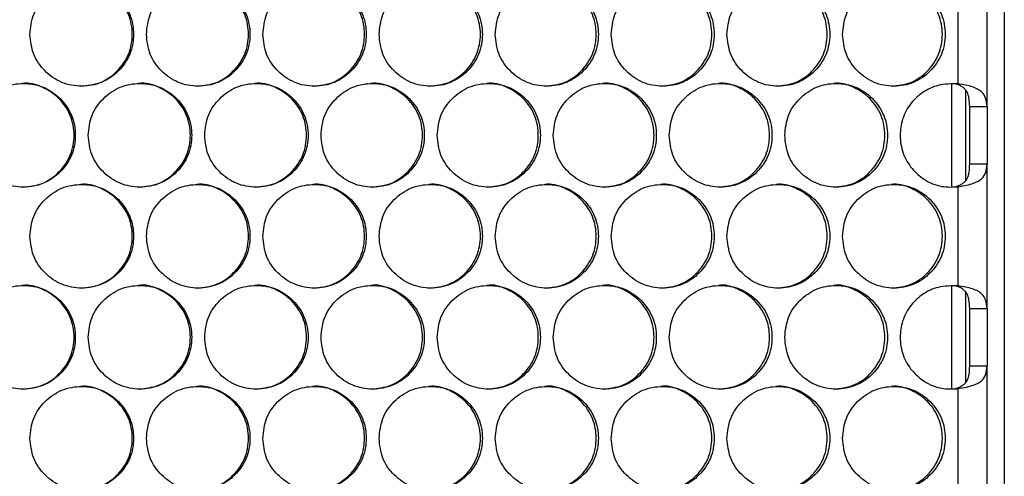
# Model space of a CAD drawing. Units: millimetres. Extents: x -592 to 1693, y -1567 to 754.
# Drawn here: x 259 to 373, y -803 to -750 of the extents above; entities that cross this region are included whole.
import ezdxf

# ---------------------------------------------------------------- set-up
doc = ezdxf.new("R2010")
doc.units = ezdxf.units.MM

msp = doc.modelspace()

# ---------------------------------------------------------------- linework, layer by layer
at = {"color": 7, "linetype": 'Continuous', "lineweight": 25}
for p, q in [((373.28, -208.39), (373.28, -853.39)), ((371.28, -760.38), (371.28, -743.68)), ((367.92, -746.29), (367.92, -757.77)), ((367.16, -757.82), (367.16, -769.65)), ((368.78, -758.44), (368.78, -769)), ((369.28, -760.38), (371.28, -760.38)), ((369.28, -767.06), (369.28, -760.38)), ((371.28, -760.38), (371.28, -767.06)), ((371.28, -767.06), (369.28, -767.06)), ((371.28, -783.76), (371.28, -767.06)), ((367.92, -769.67), (367.92, -781.15)), ((367.16, -781.2), (367.16, -793.03)), ((368.78, -781.82), (368.78, -792.38)), ((369.28, -783.76), (371.28, -783.76)), ((369.28, -790.44), (369.28, -783.76)), ((371.28, -783.76), (371.28, -790.44)), ((371.28, -790.44), (369.28, -790.44)), ((371.28, -807.14), (371.28, -790.44)), ((367.92, -793.05), (367.92, -804.53))]:
    msp.add_line(p, q, dxfattribs=at)
for points, knots in [([(260.54, -752.02), (260.62, -752.81), (260.79, -754.39), (262.21, -756.36), (264.17, -757.74), (266.54, -758.16), (268.9, -757.74), (270.87, -756.36), (272.25, -754.39), (272.67, -752.02), (272.25, -749.65), (270.87, -747.68), (268.9, -746.3), (266.54, -745.88), (264.17, -746.3), (262.21, -747.68), (260.78, -749.65), (260.62, -751.23), (260.54, -752.02)], [0, 0, 0, 0, 0.0624492, 0.1249253, 0.1874263, 0.2500042, 0.3125253, 0.3750829, 0.437531, 0.5000118, 0.5624462, 0.6249424, 0.6874503, 0.7500207, 0.8125454, 0.8750984, 0.93756, 1, 1, 1, 1]), ([(266.4, -758.02), (267.19, -757.94), (268.76, -757.78), (270.73, -756.35), (272.1, -754.39), (272.52, -752.02), (272.1, -749.66), (270.72, -747.66), (268.77, -746.36), (267.16, -745.88), (266.4, -746.02), (266.4, -746.02)], [0, 0, 0, 0, 0.124852, 0.249927, 0.374868, 0.499938, 0.624916, 0.749953, 0.874929, 0.999964, 1, 1, 1, 1]), ([(274.02, -752.02), (274.1, -752.81), (274.27, -754.39), (275.69, -756.36), (277.64, -757.74), (280.01, -758.16), (282.37, -757.74), (284.34, -756.36), (285.72, -754.39), (286.13, -752.02), (285.72, -749.65), (284.34, -747.68), (282.37, -746.3), (280.01, -745.88), (277.64, -746.3), (275.69, -747.68), (274.26, -749.65), (274.1, -751.23), (274.02, -752.02)], [0, 0, 0, 0, 0.062449, 0.124925, 0.187426, 0.250004, 0.312525, 0.375083, 0.437531, 0.500012, 0.562446, 0.624942, 0.68745, 0.750021, 0.812545, 0.875098, 0.93756, 1, 1, 1, 1]), ([(279.85, -758.02), (280.64, -757.94), (282.21, -757.78), (284.17, -756.35), (285.55, -754.39), (285.96, -752.02), (285.55, -749.66), (284.17, -747.66), (282.22, -746.37), (280.62, -745.88), (279.85, -746.02), (279.85, -746.02)], [0, 0, 0, 0, 0.1248513, 0.2499267, 0.3748676, 0.4999384, 0.6249163, 0.7499532, 0.8749291, 0.9999648, 1, 1, 1, 1]), ([(287.49, -752.02), (287.57, -752.81), (287.73, -754.39), (289.15, -756.36), (291.11, -757.74), (293.47, -758.16), (295.83, -757.74), (297.8, -756.36), (299.17, -754.39), (299.59, -752.02), (299.17, -749.65), (297.8, -747.68), (295.83, -746.3), (293.47, -745.88), (291.11, -746.3), (289.15, -747.68), (287.73, -749.65), (287.57, -751.23), (287.49, -752.02)], [0, 0, 0, 0, 0.062449, 0.124925, 0.187426, 0.250004, 0.312525, 0.375083, 0.437531, 0.500012, 0.562446, 0.624942, 0.68745, 0.750021, 0.812545, 0.875099, 0.93756, 1, 1, 1, 1]), ([(293.29, -758.02), (294.07, -757.94), (295.64, -757.78), (297.6, -756.35), (298.98, -754.39), (299.39, -752.02), (298.98, -749.66), (297.6, -747.66), (295.65, -746.37), (294.05, -745.88), (293.28, -746.02), (293.28, -746.02)], [0, 0, 0, 0, 0.124852, 0.249927, 0.374868, 0.499938, 0.624916, 0.749953, 0.874929, 0.999965, 1, 1, 1, 1]), ([(300.94, -752.02), (301.02, -752.81), (301.19, -754.39), (302.6, -756.36), (304.56, -757.74), (306.92, -758.16), (309.28, -757.74), (311.24, -756.36), (312.61, -754.39), (313.03, -752.02), (312.61, -749.65), (311.24, -747.68), (309.28, -746.3), (306.92, -745.88), (304.55, -746.3), (302.6, -747.68), (301.18, -749.65), (301.02, -751.23), (300.94, -752.02)], [0, 0, 0, 0, 0.062449, 0.124925, 0.187426, 0.250004, 0.312525, 0.375083, 0.437531, 0.500012, 0.562446, 0.624942, 0.68745, 0.750021, 0.812545, 0.875098, 0.93756, 1, 1, 1, 1]), ([(306.71, -758.02), (307.49, -757.94), (309.06, -757.78), (311.02, -756.35), (312.39, -754.39), (312.8, -752.02), (312.39, -749.66), (311.02, -747.66), (309.07, -746.37), (307.47, -745.88), (306.71, -746.02), (306.71, -746.02)], [0, 0, 0, 0, 0.124851, 0.249927, 0.374867, 0.499938, 0.624916, 0.749953, 0.874929, 0.999965, 1, 1, 1, 1]), ([(314.38, -752.02), (314.46, -752.81), (314.62, -754.39), (316.04, -756.36), (317.99, -757.74), (320.35, -758.16), (322.7, -757.74), (324.66, -756.36), (326.03, -754.39), (326.45, -752.02), (326.03, -749.65), (324.66, -747.68), (322.7, -746.3), (320.35, -745.88), (317.99, -746.3), (316.04, -747.68), (314.62, -749.65), (314.46, -751.23), (314.38, -752.02)], [0, 0, 0, 0, 0.062449, 0.124925, 0.187426, 0.250004, 0.312525, 0.375083, 0.437531, 0.500012, 0.562446, 0.624942, 0.68745, 0.750021, 0.812545, 0.875098, 0.93756, 1, 1, 1, 1]), ([(320.11, -758.02), (320.89, -757.94), (322.46, -757.78), (324.42, -756.35), (325.78, -754.39), (326.2, -752.02), (325.78, -749.66), (324.41, -747.66), (322.47, -746.37), (320.87, -745.88), (320.11, -746.02), (320.11, -746.02)], [0, 0, 0, 0, 0.124852, 0.249927, 0.374868, 0.499938, 0.624916, 0.749953, 0.874929, 0.999965, 1, 1, 1, 1]), ([(327.8, -752.02), (327.88, -752.81), (328.04, -754.39), (329.45, -756.36), (331.4, -757.74), (333.75, -758.16), (336.11, -757.74), (338.06, -756.36), (339.43, -754.39), (339.84, -752.02), (339.43, -749.65), (338.06, -747.68), (336.1, -746.3), (333.75, -745.88), (331.4, -746.3), (329.45, -747.68), (328.04, -749.65), (327.88, -751.23), (327.8, -752.02)], [0, 0, 0, 0, 0.062449, 0.124925, 0.187426, 0.250004, 0.312525, 0.375083, 0.437531, 0.500012, 0.562446, 0.624942, 0.68745, 0.750021, 0.812545, 0.875098, 0.93756, 1, 1, 1, 1]), ([(333.5, -758.02), (334.28, -757.94), (335.84, -757.78), (337.79, -756.35), (339.16, -754.39), (339.57, -752.02), (339.16, -749.66), (337.79, -747.66), (335.85, -746.37), (334.26, -745.88), (333.49, -746.02), (333.49, -746.02)], [0, 0, 0, 0, 0.124851, 0.249927, 0.374868, 0.499938, 0.624916, 0.749953, 0.874929, 0.999965, 1, 1, 1, 1]), ([(341.19, -752.02), (341.27, -752.81), (341.43, -754.39), (342.85, -756.36), (344.79, -757.74), (347.14, -758.16), (349.49, -757.74), (351.44, -756.36), (352.81, -754.39), (353.22, -752.02), (352.81, -749.65), (351.44, -747.68), (349.49, -746.3), (347.14, -745.88), (344.79, -746.3), (342.85, -747.68), (341.43, -749.65), (341.27, -751.23), (341.19, -752.02)], [0, 0, 0, 0, 0.062449, 0.124925, 0.187426, 0.250004, 0.312525, 0.375083, 0.437531, 0.500012, 0.562446, 0.624942, 0.68745, 0.750021, 0.812545, 0.875098, 0.93756, 1, 1, 1, 1]), ([(346.86, -758.02), (347.64, -757.94), (349.2, -757.78), (351.15, -756.35), (352.51, -754.39), (352.92, -752.02), (352.51, -749.66), (351.15, -747.66), (349.21, -746.37), (347.61, -745.88), (346.85, -746.02), (346.85, -746.02)], [0, 0, 0, 0, 0.124851, 0.249927, 0.374868, 0.499938, 0.624916, 0.749953, 0.874929, 0.999964, 1, 1, 1, 1]), ([(354.57, -752.02), (354.65, -752.81), (354.81, -754.39), (356.22, -756.36), (358.16, -757.74), (360.5, -758.16), (362.85, -757.74), (364.79, -756.36), (366.16, -754.39), (366.57, -752.02), (366.16, -749.65), (364.79, -747.68), (362.85, -746.3), (360.5, -745.88), (358.16, -746.3), (356.22, -747.68), (354.81, -749.65), (354.65, -751.23), (354.57, -752.02)], [0, 0, 0, 0, 0.062449, 0.124925, 0.187426, 0.250004, 0.312525, 0.375083, 0.437531, 0.500012, 0.562446, 0.624942, 0.68745, 0.750021, 0.812545, 0.875098, 0.93756, 1, 1, 1, 1]), ([(360.2, -758.02), (360.97, -757.94), (362.53, -757.78), (364.48, -756.35), (365.84, -754.39), (366.25, -752.02), (365.84, -749.66), (364.48, -747.66), (362.54, -746.37), (360.95, -745.88), (360.19, -746.02), (360.19, -746.02)], [0, 0, 0, 0, 0.124851, 0.249927, 0.374868, 0.499938, 0.624916, 0.749953, 0.874929, 0.999965, 1, 1, 1, 1]), ([(259.67, -769.71), (260.46, -769.63), (262.03, -769.47), (264, -768.04), (265.37, -766.08), (265.79, -763.71), (265.37, -761.35), (264, -759.35), (262.04, -758.06), (260.43, -757.57), (259.67, -757.71), (259.67, -757.71)], [0, 0, 0, 0, 0.124852, 0.249925, 0.374869, 0.499939, 0.624917, 0.749954, 0.874928, 0.999964, 1, 1, 1, 1]), ([(273.13, -769.71), (273.91, -769.63), (275.49, -769.47), (277.45, -768.04), (278.82, -766.08), (279.24, -763.71), (278.83, -761.35), (277.45, -759.35), (275.5, -758.06), (273.89, -757.57), (273.12, -757.71), (273.12, -757.71)], [0, 0, 0, 0, 0.1248516, 0.2499251, 0.3748687, 0.4999394, 0.6249174, 0.7499544, 0.8749283, 0.9999648, 1, 1, 1, 1]), ([(286.57, -769.71), (287.36, -769.63), (288.93, -769.47), (290.89, -768.04), (292.26, -766.08), (292.68, -763.71), (292.26, -761.35), (290.89, -759.35), (288.94, -758.06), (287.33, -757.57), (286.57, -757.71), (286.57, -757.71)], [0, 0, 0, 0, 0.124851, 0.249925, 0.374868, 0.499939, 0.624917, 0.749954, 0.874928, 0.999964, 1, 1, 1, 1]), ([(300, -769.71), (300.78, -769.63), (302.36, -769.47), (304.31, -768.04), (305.68, -766.08), (306.1, -763.71), (305.68, -761.35), (304.31, -759.35), (302.36, -758.06), (300.76, -757.57), (300, -757.71), (300, -757.71)], [0, 0, 0, 0, 0.124851, 0.249925, 0.374868, 0.499939, 0.624917, 0.749954, 0.874928, 0.999965, 1, 1, 1, 1]), ([(313.41, -769.71), (314.2, -769.63), (315.76, -769.47), (317.72, -768.04), (319.09, -766.08), (319.5, -763.71), (319.09, -761.35), (317.72, -759.35), (315.77, -758.06), (314.17, -757.57), (313.41, -757.71), (313.41, -757.71)], [0, 0, 0, 0, 0.124852, 0.249925, 0.374869, 0.499939, 0.624917, 0.749954, 0.874928, 0.999965, 1, 1, 1, 1]), ([(326.81, -769.71), (327.59, -769.63), (329.16, -769.47), (331.11, -768.04), (332.47, -766.08), (332.89, -763.71), (332.47, -761.35), (331.11, -759.35), (329.16, -758.06), (327.57, -757.57), (326.8, -757.71), (326.8, -757.71)], [0, 0, 0, 0, 0.1248514, 0.2499251, 0.3748686, 0.4999393, 0.6249173, 0.7499543, 0.8749282, 0.9999647, 1, 1, 1, 1]), ([(340.18, -769.71), (340.96, -769.63), (342.52, -769.47), (344.47, -768.04), (345.84, -766.08), (346.25, -763.71), (345.84, -761.35), (344.47, -759.35), (342.53, -758.06), (340.94, -757.57), (340.18, -757.71), (340.18, -757.71)], [0, 0, 0, 0, 0.124852, 0.249925, 0.374868, 0.499939, 0.624917, 0.749954, 0.874928, 0.999965, 1, 1, 1, 1]), ([(353.53, -769.71), (354.31, -769.63), (355.87, -769.47), (357.82, -768.04), (359.18, -766.08), (359.59, -763.71), (359.18, -761.35), (357.81, -759.35), (355.88, -758.06), (354.29, -757.57), (353.53, -757.71), (353.53, -757.71)], [0, 0, 0, 0, 0.1248515, 0.249925, 0.3748685, 0.4999393, 0.6249173, 0.7499543, 0.8749285, 0.9999647, 1, 1, 1, 1]), ([(253.8, -763.71), (253.88, -764.5), (254.04, -766.08), (255.47, -768.05), (257.42, -769.43), (259.79, -769.85), (262.16, -769.43), (264.13, -768.05), (265.51, -766.08), (265.93, -763.71), (265.51, -761.34), (264.13, -759.37), (262.16, -757.99), (259.79, -757.57), (257.42, -757.99), (255.47, -759.37), (254.04, -761.34), (253.88, -762.92), (253.8, -763.71)], [0, 0, 0, 0, 0.062451, 0.124926, 0.187427, 0.250005, 0.312526, 0.375082, 0.437532, 0.500013, 0.562447, 0.624943, 0.68745, 0.750021, 0.812546, 0.8751, 0.93756, 1, 1, 1, 1]), ([(267.28, -763.71), (267.37, -764.5), (267.53, -766.08), (268.95, -768.05), (270.91, -769.43), (273.28, -769.85), (275.64, -769.43), (277.61, -768.05), (278.98, -766.08), (279.4, -763.71), (278.98, -761.34), (277.61, -759.37), (275.64, -757.99), (273.28, -757.57), (270.91, -757.99), (268.95, -759.37), (267.53, -761.34), (267.36, -762.92), (267.28, -763.71)], [0, 0, 0, 0, 0.062451, 0.124926, 0.187427, 0.250005, 0.312526, 0.375082, 0.437532, 0.500013, 0.562447, 0.624943, 0.68745, 0.750021, 0.812546, 0.8751, 0.93756, 1, 1, 1, 1]), ([(280.76, -763.71), (280.84, -764.5), (281, -766.08), (282.42, -768.05), (284.38, -769.43), (286.74, -769.85), (289.11, -769.43), (291.07, -768.05), (292.45, -766.08), (292.86, -763.71), (292.45, -761.34), (291.07, -759.37), (289.11, -757.99), (286.74, -757.57), (284.38, -757.99), (282.42, -759.37), (281, -761.34), (280.84, -762.92), (280.76, -763.71)], [0, 0, 0, 0, 0.062451, 0.124926, 0.187427, 0.250005, 0.312526, 0.375082, 0.437532, 0.500013, 0.562447, 0.624943, 0.68745, 0.750021, 0.812546, 0.8751, 0.93756, 1, 1, 1, 1]), ([(294.22, -763.71), (294.3, -764.5), (294.46, -766.08), (295.88, -768.05), (297.83, -769.43), (300.2, -769.85), (302.56, -769.43), (304.52, -768.05), (305.89, -766.08), (306.31, -763.71), (305.89, -761.34), (304.52, -759.37), (302.56, -757.99), (300.2, -757.57), (297.83, -757.99), (295.88, -759.37), (294.46, -761.34), (294.3, -762.92), (294.22, -763.71)], [0, 0, 0, 0, 0.062451, 0.124926, 0.187427, 0.250004, 0.312526, 0.375082, 0.437532, 0.500013, 0.562447, 0.624943, 0.68745, 0.750021, 0.812546, 0.8751, 0.93756, 1, 1, 1, 1]), ([(307.66, -763.71), (307.74, -764.5), (307.91, -766.08), (309.32, -768.05), (311.27, -769.43), (313.63, -769.85), (315.99, -769.43), (317.95, -768.05), (319.32, -766.08), (319.74, -763.71), (319.32, -761.34), (317.95, -759.37), (315.99, -757.99), (313.63, -757.57), (311.27, -757.99), (309.32, -759.37), (307.9, -761.34), (307.74, -762.92), (307.66, -763.71)], [0, 0, 0, 0, 0.062451, 0.124926, 0.187427, 0.250005, 0.312526, 0.375082, 0.437532, 0.500013, 0.562447, 0.624943, 0.68745, 0.750021, 0.812546, 0.8751, 0.93756, 1, 1, 1, 1]), ([(321.09, -763.71), (321.17, -764.5), (321.33, -766.08), (322.75, -768.05), (324.7, -769.43), (327.05, -769.85), (329.41, -769.43), (331.36, -768.05), (332.73, -766.08), (333.15, -763.71), (332.73, -761.34), (331.36, -759.37), (329.41, -757.99), (327.05, -757.57), (324.69, -757.99), (322.75, -759.37), (321.33, -761.34), (321.17, -762.92), (321.09, -763.71)], [0, 0, 0, 0, 0.062451, 0.124926, 0.187427, 0.250005, 0.312526, 0.375082, 0.437532, 0.500013, 0.562447, 0.624943, 0.68745, 0.750021, 0.812546, 0.8751, 0.93756, 1, 1, 1, 1]), ([(334.5, -763.71), (334.58, -764.5), (334.74, -766.08), (336.15, -768.05), (338.1, -769.43), (340.45, -769.85), (342.8, -769.43), (344.75, -768.05), (346.12, -766.08), (346.54, -763.71), (346.12, -761.34), (344.75, -759.37), (342.8, -757.99), (340.45, -757.57), (338.1, -757.99), (336.15, -759.37), (334.74, -761.34), (334.58, -762.92), (334.5, -763.71)], [0, 0, 0, 0, 0.062451, 0.124926, 0.187427, 0.250005, 0.312526, 0.375082, 0.437532, 0.500013, 0.562447, 0.624943, 0.68745, 0.750021, 0.812546, 0.8751, 0.93756, 1, 1, 1, 1]), ([(347.88, -763.71), (347.96, -764.5), (348.12, -766.08), (349.54, -768.05), (351.48, -769.43), (353.83, -769.85), (356.17, -769.43), (358.12, -768.05), (359.49, -766.08), (359.9, -763.71), (359.48, -761.34), (358.12, -759.37), (356.17, -757.99), (353.83, -757.57), (351.48, -757.99), (349.54, -759.37), (348.12, -761.34), (347.96, -762.92), (347.88, -763.71)], [0, 0, 0, 0, 0.062451, 0.124926, 0.187427, 0.250005, 0.312526, 0.375082, 0.437532, 0.500013, 0.562447, 0.624943, 0.68745, 0.750021, 0.812546, 0.8751, 0.93756, 1, 1, 1, 1]), ([(367.92, -757.77), (367.14, -757.76), (365.72, -757.75), (363.85, -758.64), (362.38, -759.98), (361.42, -761.74), (361.15, -763.78), (361.45, -765.81), (362.49, -767.58), (364.04, -768.95), (365.92, -769.76), (367.29, -769.7), (367.92, -769.67)], [0, 0, 0, 0, 0.11564, 0.20924, 0.302401, 0.40685, 0.49959, 0.602078, 0.704011, 0.797048, 0.906239, 1, 1, 1, 1]), ([(369.28, -760.38), (369.26, -760.04), (369.24, -759.46), (369.05, -758.79), (368.77, -758.39), (368.46, -758.11), (368.06, -757.9), (367.75, -757.81), (367.6, -757.77)], [0, 0, 0, 0, 0.286489, 0.498166, 0.627146, 0.752111, 0.875538, 1, 1, 1, 1]), ([(371.28, -760.38), (371.25, -760.04), (371.2, -759.42), (370.79, -758.77), (370.24, -758.38), (369.62, -758.1), (368.83, -757.89), (368.23, -757.81), (367.92, -757.77)], [0, 0, 0, 0, 0.238279, 0.433422, 0.56646, 0.704497, 0.848675, 1, 1, 1, 1]), ([(367.6, -769.67), (367.77, -769.61), (368.1, -769.5), (368.49, -769.27), (368.79, -769.02), (369.06, -768.61), (369.25, -767.97), (369.27, -767.38), (369.28, -767.06)], [0, 0, 0, 0, 0.139805, 0.268593, 0.387906, 0.499705, 0.732915, 1, 1, 1, 1]), ([(367.92, -769.67), (368.26, -769.61), (368.9, -769.5), (369.9, -769.22), (370.73, -768.78), (371.21, -768.02), (371.25, -767.39), (371.28, -767.06)], [0, 0, 0, 0, 0.167585, 0.317223, 0.564141, 0.780561, 1, 1, 1, 1]), ([(260.54, -775.4), (260.62, -776.19), (260.79, -777.77), (262.21, -779.74), (264.17, -781.12), (266.54, -781.54), (268.9, -781.12), (270.87, -779.74), (272.25, -777.77), (272.67, -775.4), (272.25, -773.03), (270.87, -771.06), (268.9, -769.68), (266.54, -769.26), (264.17, -769.68), (262.21, -771.06), (260.78, -773.03), (260.62, -774.61), (260.54, -775.4)], [0, 0, 0, 0, 0.062451, 0.124926, 0.187427, 0.250005, 0.312525, 0.375083, 0.437533, 0.500013, 0.562446, 0.624944, 0.687451, 0.750021, 0.812546, 0.8751, 0.93756, 1, 1, 1, 1]), ([(266.4, -781.4), (267.19, -781.32), (268.76, -781.16), (270.73, -779.73), (272.1, -777.78), (272.52, -775.4), (272.1, -773.04), (270.72, -771.05), (268.77, -769.75), (267.16, -769.26), (266.4, -769.4), (266.4, -769.4)], [0, 0, 0, 0, 0.124851, 0.2499262, 0.3748697, 0.4999404, 0.6249153, 0.7499547, 0.8749289, 0.9999643, 1, 1, 1, 1]), ([(274.02, -775.4), (274.1, -776.19), (274.27, -777.77), (275.69, -779.74), (277.64, -781.12), (280.01, -781.54), (282.37, -781.12), (284.34, -779.74), (285.72, -777.77), (286.13, -775.4), (285.72, -773.03), (284.34, -771.06), (282.37, -769.68), (280.01, -769.26), (277.64, -769.68), (275.69, -771.06), (274.26, -773.03), (274.1, -774.61), (274.02, -775.4)], [0, 0, 0, 0, 0.062451, 0.124926, 0.187427, 0.250005, 0.312525, 0.375083, 0.437533, 0.500013, 0.562446, 0.624944, 0.687451, 0.750021, 0.812546, 0.8751, 0.93756, 1, 1, 1, 1]), ([(279.85, -781.4), (280.64, -781.32), (282.21, -781.16), (284.17, -779.73), (285.55, -777.78), (285.96, -775.4), (285.55, -773.04), (284.17, -771.05), (282.22, -769.75), (280.62, -769.26), (279.85, -769.4), (279.85, -769.4)], [0, 0, 0, 0, 0.124851, 0.249926, 0.37487, 0.499941, 0.624915, 0.749955, 0.874929, 0.999965, 1, 1, 1, 1]), ([(287.49, -775.4), (287.57, -776.19), (287.73, -777.77), (289.15, -779.74), (291.11, -781.12), (293.47, -781.54), (295.83, -781.12), (297.8, -779.74), (299.17, -777.77), (299.59, -775.4), (299.17, -773.03), (297.8, -771.06), (295.83, -769.68), (293.47, -769.26), (291.11, -769.68), (289.15, -771.06), (287.73, -773.03), (287.57, -774.61), (287.49, -775.4)], [0, 0, 0, 0, 0.0624508, 0.1249257, 0.1874268, 0.2500045, 0.3125253, 0.3750831, 0.4375325, 0.5000134, 0.5624462, 0.6249438, 0.6874509, 0.7500212, 0.8125457, 0.8750997, 0.93756, 1, 1, 1, 1]), ([(293.29, -781.4), (294.07, -781.32), (295.64, -781.16), (297.6, -779.73), (298.98, -777.78), (299.39, -775.4), (298.98, -773.04), (297.6, -771.05), (295.65, -769.75), (294.05, -769.26), (293.28, -769.4), (293.28, -769.4)], [0, 0, 0, 0, 0.124851, 0.249926, 0.37487, 0.49994, 0.624915, 0.749955, 0.874929, 0.999965, 1, 1, 1, 1]), ([(300.94, -775.4), (301.02, -776.19), (301.19, -777.77), (302.6, -779.74), (304.56, -781.12), (306.92, -781.54), (309.28, -781.12), (311.24, -779.74), (312.61, -777.77), (313.03, -775.4), (312.61, -773.03), (311.24, -771.06), (309.28, -769.68), (306.92, -769.26), (304.55, -769.68), (302.6, -771.06), (301.18, -773.03), (301.02, -774.61), (300.94, -775.4)], [0, 0, 0, 0, 0.062451, 0.124926, 0.187427, 0.250005, 0.312525, 0.375083, 0.437533, 0.500013, 0.562446, 0.624944, 0.687451, 0.750021, 0.812546, 0.8751, 0.93756, 1, 1, 1, 1]), ([(306.71, -781.4), (307.49, -781.32), (309.06, -781.16), (311.02, -779.73), (312.39, -777.78), (312.8, -775.4), (312.39, -773.04), (311.02, -771.05), (309.07, -769.75), (307.47, -769.26), (306.71, -769.4), (306.71, -769.4)], [0, 0, 0, 0, 0.124851, 0.249926, 0.37487, 0.49994, 0.624915, 0.749955, 0.874929, 0.999965, 1, 1, 1, 1]), ([(314.38, -775.4), (314.46, -776.19), (314.62, -777.77), (316.04, -779.74), (317.99, -781.12), (320.35, -781.54), (322.7, -781.12), (324.66, -779.74), (326.03, -777.77), (326.45, -775.4), (326.03, -773.03), (324.66, -771.06), (322.7, -769.68), (320.35, -769.26), (317.99, -769.68), (316.04, -771.06), (314.62, -773.03), (314.46, -774.61), (314.38, -775.4)], [0, 0, 0, 0, 0.062451, 0.124926, 0.187427, 0.250005, 0.312525, 0.375083, 0.437533, 0.500013, 0.562446, 0.624944, 0.687451, 0.750021, 0.812546, 0.8751, 0.93756, 1, 1, 1, 1]), ([(320.11, -781.4), (320.89, -781.32), (322.46, -781.16), (324.42, -779.73), (325.78, -777.78), (326.2, -775.4), (325.78, -773.04), (324.41, -771.05), (322.47, -769.75), (320.87, -769.26), (320.11, -769.4), (320.11, -769.4)], [0, 0, 0, 0, 0.124851, 0.249926, 0.37487, 0.499941, 0.624915, 0.749955, 0.874929, 0.999965, 1, 1, 1, 1]), ([(327.8, -775.4), (327.88, -776.19), (328.04, -777.77), (329.45, -779.74), (331.4, -781.12), (333.75, -781.54), (336.11, -781.12), (338.06, -779.74), (339.43, -777.77), (339.84, -775.4), (339.43, -773.03), (338.06, -771.06), (336.1, -769.68), (333.75, -769.26), (331.4, -769.68), (329.45, -771.06), (328.04, -773.03), (327.88, -774.61), (327.8, -775.4)], [0, 0, 0, 0, 0.062451, 0.124926, 0.187427, 0.250005, 0.312525, 0.375083, 0.437533, 0.500013, 0.562446, 0.624944, 0.687451, 0.750021, 0.812546, 0.8751, 0.93756, 1, 1, 1, 1]), ([(333.5, -781.4), (334.28, -781.32), (335.84, -781.16), (337.79, -779.73), (339.16, -777.78), (339.57, -775.4), (339.16, -773.04), (337.79, -771.05), (335.85, -769.75), (334.26, -769.26), (333.49, -769.4), (333.49, -769.4)], [0, 0, 0, 0, 0.124851, 0.249926, 0.37487, 0.49994, 0.624915, 0.749955, 0.874929, 0.999965, 1, 1, 1, 1]), ([(341.19, -775.4), (341.27, -776.19), (341.43, -777.77), (342.85, -779.74), (344.79, -781.12), (347.14, -781.54), (349.49, -781.12), (351.44, -779.74), (352.81, -777.77), (353.22, -775.4), (352.81, -773.03), (351.44, -771.06), (349.49, -769.68), (347.14, -769.26), (344.79, -769.68), (342.85, -771.06), (341.43, -773.03), (341.27, -774.61), (341.19, -775.4)], [0, 0, 0, 0, 0.062451, 0.124926, 0.187427, 0.250005, 0.312525, 0.375083, 0.437533, 0.500013, 0.562446, 0.624944, 0.687451, 0.750021, 0.812546, 0.8751, 0.93756, 1, 1, 1, 1]), ([(346.86, -781.4), (347.64, -781.32), (349.2, -781.16), (351.15, -779.73), (352.51, -777.78), (352.92, -775.4), (352.51, -773.04), (351.15, -771.05), (349.21, -769.75), (347.61, -769.26), (346.85, -769.4), (346.85, -769.4)], [0, 0, 0, 0, 0.124851, 0.249926, 0.37487, 0.49994, 0.624915, 0.749955, 0.874929, 0.999964, 1, 1, 1, 1]), ([(354.57, -775.4), (354.65, -776.19), (354.81, -777.77), (356.22, -779.74), (358.16, -781.12), (360.5, -781.54), (362.85, -781.12), (364.79, -779.74), (366.16, -777.77), (366.57, -775.4), (366.16, -773.03), (364.79, -771.06), (362.85, -769.68), (360.5, -769.26), (358.16, -769.68), (356.22, -771.06), (354.81, -773.03), (354.65, -774.61), (354.57, -775.4)], [0, 0, 0, 0, 0.062451, 0.124926, 0.187427, 0.250005, 0.312525, 0.375083, 0.437533, 0.500013, 0.562446, 0.624944, 0.687451, 0.750021, 0.812546, 0.8751, 0.93756, 1, 1, 1, 1]), ([(360.2, -781.4), (360.97, -781.32), (362.53, -781.16), (364.48, -779.73), (365.84, -777.78), (366.25, -775.4), (365.84, -773.04), (364.48, -771.05), (362.54, -769.75), (360.95, -769.26), (360.19, -769.4), (360.19, -769.4)], [0, 0, 0, 0, 0.124851, 0.249926, 0.37487, 0.49994, 0.624915, 0.749955, 0.874929, 0.999965, 1, 1, 1, 1]), ([(253.8, -787.1), (253.88, -787.88), (254.04, -789.46), (255.47, -791.44), (257.42, -792.82), (259.79, -793.23), (262.16, -792.82), (264.13, -791.44), (265.51, -789.46), (265.93, -787.1), (265.51, -784.73), (264.13, -782.75), (262.16, -781.37), (259.79, -780.96), (257.42, -781.37), (255.47, -782.75), (254.04, -784.73), (253.88, -786.31), (253.8, -787.1)], [0, 0, 0, 0, 0.062451, 0.124926, 0.187427, 0.250005, 0.312526, 0.375084, 0.437532, 0.500014, 0.562447, 0.624944, 0.687452, 0.750022, 0.812547, 0.8751, 0.937561, 1, 1, 1, 1]), ([(259.67, -793.09), (260.46, -793.01), (262.03, -792.85), (264, -791.43), (265.37, -789.47), (265.79, -787.09), (265.37, -784.73), (264, -782.74), (262.04, -781.44), (260.43, -780.96), (259.67, -781.1), (259.67, -781.1)], [0, 0, 0, 0, 0.124852, 0.249927, 0.374868, 0.499941, 0.624916, 0.749953, 0.874929, 0.999964, 1, 1, 1, 1]), ([(267.28, -787.1), (267.37, -787.88), (267.53, -789.46), (268.95, -791.44), (270.91, -792.82), (273.28, -793.23), (275.64, -792.82), (277.61, -791.44), (278.98, -789.46), (279.4, -787.1), (278.98, -784.73), (277.61, -782.75), (275.64, -781.37), (273.28, -780.96), (270.91, -781.37), (268.95, -782.75), (267.53, -784.73), (267.36, -786.31), (267.28, -787.1)], [0, 0, 0, 0, 0.062451, 0.124926, 0.187427, 0.250005, 0.312526, 0.375084, 0.437532, 0.500014, 0.562447, 0.624944, 0.687452, 0.750022, 0.812547, 0.8751, 0.937562, 1, 1, 1, 1]), ([(273.13, -793.09), (273.91, -793.01), (275.49, -792.85), (277.45, -791.43), (278.82, -789.47), (279.24, -787.09), (278.83, -784.73), (277.45, -782.74), (275.5, -781.44), (273.89, -780.95), (273.12, -781.1), (273.12, -781.1)], [0, 0, 0, 0, 0.1248515, 0.2499268, 0.3748677, 0.4999415, 0.6249163, 0.7499533, 0.874929, 0.9999648, 1, 1, 1, 1]), ([(280.76, -787.1), (280.84, -787.88), (281, -789.46), (282.42, -791.44), (284.38, -792.82), (286.74, -793.23), (289.11, -792.82), (291.07, -791.44), (292.45, -789.46), (292.86, -787.1), (292.45, -784.73), (291.07, -782.75), (289.11, -781.37), (286.74, -780.96), (284.38, -781.37), (282.42, -782.75), (281, -784.73), (280.84, -786.31), (280.76, -787.1)], [0, 0, 0, 0, 0.062451, 0.124926, 0.187427, 0.250005, 0.312526, 0.375084, 0.437532, 0.500014, 0.562447, 0.624944, 0.687452, 0.750022, 0.812547, 0.8751, 0.937562, 1, 1, 1, 1]), ([(286.57, -793.09), (287.36, -793.01), (288.93, -792.85), (290.89, -791.43), (292.26, -789.47), (292.68, -787.09), (292.26, -784.73), (290.89, -782.74), (288.94, -781.44), (287.33, -780.96), (286.57, -781.1), (286.57, -781.1)], [0, 0, 0, 0, 0.124851, 0.249927, 0.374867, 0.499941, 0.624916, 0.749953, 0.874929, 0.999964, 1, 1, 1, 1]), ([(294.22, -787.1), (294.3, -787.88), (294.46, -789.46), (295.88, -791.44), (297.83, -792.82), (300.2, -793.23), (302.56, -792.82), (304.52, -791.44), (305.89, -789.46), (306.31, -787.1), (305.89, -784.73), (304.52, -782.75), (302.56, -781.37), (300.2, -780.96), (297.83, -781.37), (295.88, -782.75), (294.46, -784.73), (294.3, -786.31), (294.22, -787.1)], [0, 0, 0, 0, 0.062451, 0.124926, 0.187427, 0.250005, 0.312526, 0.375084, 0.437532, 0.500014, 0.562447, 0.624944, 0.687452, 0.750022, 0.812547, 0.8751, 0.937562, 1, 1, 1, 1]), ([(300, -793.09), (300.78, -793.01), (302.36, -792.85), (304.31, -791.43), (305.68, -789.47), (306.1, -787.09), (305.68, -784.73), (304.31, -782.74), (302.36, -781.44), (300.76, -780.95), (300, -781.1), (300, -781.1)], [0, 0, 0, 0, 0.124851, 0.249927, 0.374868, 0.499941, 0.624916, 0.749953, 0.874929, 0.999965, 1, 1, 1, 1]), ([(307.66, -787.1), (307.74, -787.88), (307.91, -789.46), (309.32, -791.44), (311.27, -792.82), (313.63, -793.23), (315.99, -792.82), (317.95, -791.44), (319.32, -789.46), (319.74, -787.1), (319.32, -784.73), (317.95, -782.75), (315.99, -781.37), (313.63, -780.96), (311.27, -781.37), (309.32, -782.75), (307.9, -784.73), (307.74, -786.31), (307.66, -787.1)], [0, 0, 0, 0, 0.062451, 0.124926, 0.187427, 0.250005, 0.312526, 0.375084, 0.437532, 0.500014, 0.562447, 0.624944, 0.687452, 0.750022, 0.812547, 0.8751, 0.937562, 1, 1, 1, 1]), ([(313.41, -793.09), (314.2, -793.01), (315.76, -792.85), (317.72, -791.43), (319.09, -789.47), (319.5, -787.09), (319.09, -784.73), (317.72, -782.74), (315.77, -781.44), (314.17, -780.95), (313.41, -781.1), (313.41, -781.1)], [0, 0, 0, 0, 0.124852, 0.249927, 0.374868, 0.499942, 0.624916, 0.749953, 0.874929, 0.999965, 1, 1, 1, 1]), ([(321.09, -787.1), (321.17, -787.88), (321.33, -789.46), (322.75, -791.44), (324.7, -792.82), (327.05, -793.23), (329.41, -792.82), (331.36, -791.44), (332.73, -789.46), (333.15, -787.1), (332.73, -784.73), (331.36, -782.75), (329.41, -781.37), (327.05, -780.96), (324.69, -781.37), (322.75, -782.75), (321.33, -784.73), (321.17, -786.31), (321.09, -787.1)], [0, 0, 0, 0, 0.062451, 0.124926, 0.187427, 0.250005, 0.312526, 0.375084, 0.437532, 0.500014, 0.562447, 0.624944, 0.687452, 0.750022, 0.812547, 0.8751, 0.937562, 1, 1, 1, 1]), ([(326.81, -793.09), (327.59, -793.01), (329.16, -792.85), (331.11, -791.43), (332.47, -789.47), (332.89, -787.09), (332.47, -784.73), (331.11, -782.74), (329.16, -781.44), (327.57, -780.95), (326.8, -781.1), (326.8, -781.1)], [0, 0, 0, 0, 0.124851, 0.249927, 0.374868, 0.499941, 0.624916, 0.749953, 0.874929, 0.999965, 1, 1, 1, 1]), ([(334.5, -787.1), (334.58, -787.88), (334.74, -789.46), (336.15, -791.44), (338.1, -792.82), (340.45, -793.23), (342.8, -792.82), (344.75, -791.44), (346.12, -789.46), (346.54, -787.1), (346.12, -784.73), (344.75, -782.75), (342.8, -781.37), (340.45, -780.96), (338.1, -781.37), (336.15, -782.75), (334.74, -784.73), (334.58, -786.31), (334.5, -787.1)], [0, 0, 0, 0, 0.062451, 0.124926, 0.187427, 0.250005, 0.312526, 0.375084, 0.437532, 0.500014, 0.562447, 0.624944, 0.687452, 0.750022, 0.812547, 0.8751, 0.937562, 1, 1, 1, 1]), ([(340.18, -793.09), (340.96, -793.01), (342.52, -792.85), (344.47, -791.43), (345.84, -789.47), (346.25, -787.09), (345.84, -784.73), (344.47, -782.74), (342.53, -781.44), (340.94, -780.95), (340.18, -781.1), (340.18, -781.1)], [0, 0, 0, 0, 0.124851, 0.249927, 0.374868, 0.499941, 0.624916, 0.749953, 0.874929, 0.999965, 1, 1, 1, 1]), ([(347.88, -787.1), (347.96, -787.88), (348.12, -789.46), (349.54, -791.44), (351.48, -792.82), (353.83, -793.23), (356.17, -792.82), (358.12, -791.44), (359.49, -789.46), (359.9, -787.1), (359.48, -784.73), (358.12, -782.75), (356.17, -781.37), (353.83, -780.96), (351.48, -781.37), (349.54, -782.75), (348.12, -784.73), (347.96, -786.31), (347.88, -787.1)], [0, 0, 0, 0, 0.062451, 0.124926, 0.187427, 0.250005, 0.312526, 0.375084, 0.437532, 0.500014, 0.562447, 0.624944, 0.687452, 0.750022, 0.812547, 0.8751, 0.937561, 1, 1, 1, 1]), ([(353.53, -793.09), (354.31, -793.01), (355.87, -792.85), (357.82, -791.43), (359.18, -789.47), (359.59, -787.09), (359.18, -784.73), (357.81, -782.74), (355.88, -781.44), (354.29, -780.95), (353.53, -781.1), (353.53, -781.1)], [0, 0, 0, 0, 0.124851, 0.249927, 0.374868, 0.499941, 0.624916, 0.749953, 0.874929, 0.999965, 1, 1, 1, 1]), ([(367.92, -781.15), (367.14, -781.14), (365.72, -781.13), (363.85, -782.02), (362.38, -783.36), (361.42, -785.12), (361.15, -787.16), (361.45, -789.19), (362.49, -790.96), (364.04, -792.33), (365.92, -793.14), (367.29, -793.08), (367.92, -793.05)], [0, 0, 0, 0, 0.115639, 0.20924, 0.3024, 0.406849, 0.499592, 0.602078, 0.70401, 0.797049, 0.906239, 1, 1, 1, 1]), ([(369.28, -783.76), (369.26, -783.42), (369.24, -782.84), (369.05, -782.17), (368.77, -781.77), (368.46, -781.49), (368.06, -781.28), (367.75, -781.19), (367.6, -781.15)], [0, 0, 0, 0, 0.286499, 0.498175, 0.627154, 0.752117, 0.875544, 1, 1, 1, 1]), ([(371.28, -783.76), (371.25, -783.42), (371.2, -782.8), (370.79, -782.15), (370.24, -781.76), (369.62, -781.48), (368.83, -781.27), (368.23, -781.19), (367.92, -781.15)], [0, 0, 0, 0, 0.238284, 0.433426, 0.566464, 0.7045, 0.848677, 1, 1, 1, 1]), ([(367.6, -793.05), (367.77, -792.99), (368.1, -792.88), (368.49, -792.65), (368.79, -792.4), (369.06, -791.99), (369.25, -791.35), (369.27, -790.76), (369.28, -790.44)], [0, 0, 0, 0, 0.139805, 0.268593, 0.387906, 0.499705, 0.732915, 1, 1, 1, 1]), ([(367.92, -793.05), (368.26, -792.99), (368.9, -792.88), (369.9, -792.6), (370.73, -792.16), (371.21, -791.4), (371.25, -790.77), (371.28, -790.44)], [0, 0, 0, 0, 0.167585, 0.317223, 0.564141, 0.780561, 1, 1, 1, 1]), ([(260.54, -798.79), (260.62, -799.58), (260.79, -801.16), (262.21, -803.13), (264.17, -804.51), (266.54, -804.93), (268.9, -804.51), (270.87, -803.13), (272.25, -801.16), (272.67, -798.79), (272.25, -796.42), (270.87, -794.45), (268.9, -793.07), (266.54, -792.65), (264.17, -793.07), (262.21, -794.45), (260.78, -796.42), (260.62, -798), (260.54, -798.79)], [0, 0, 0, 0, 0.062449, 0.124925, 0.187426, 0.250004, 0.312525, 0.375083, 0.437531, 0.500013, 0.562446, 0.624942, 0.68745, 0.750021, 0.812545, 0.875098, 0.93756, 1, 1, 1, 1]), ([(266.4, -804.79), (267.19, -804.71), (268.76, -804.54), (270.73, -803.12), (272.1, -801.16), (272.52, -798.78), (272.1, -796.42), (270.72, -794.43), (268.77, -793.13), (267.16, -792.65), (266.4, -792.79), (266.4, -792.79)], [0, 0, 0, 0, 0.124852, 0.249927, 0.374868, 0.499941, 0.624916, 0.749953, 0.874929, 0.999964, 1, 1, 1, 1]), ([(274.02, -798.79), (274.1, -799.58), (274.27, -801.16), (275.69, -803.13), (277.64, -804.51), (280.01, -804.93), (282.37, -804.51), (284.34, -803.13), (285.72, -801.16), (286.13, -798.79), (285.72, -796.42), (284.34, -794.45), (282.37, -793.07), (280.01, -792.65), (277.64, -793.07), (275.69, -794.45), (274.26, -796.42), (274.1, -798), (274.02, -798.79)], [0, 0, 0, 0, 0.062449, 0.124925, 0.187426, 0.250004, 0.312525, 0.375083, 0.437531, 0.500013, 0.562446, 0.624942, 0.68745, 0.750021, 0.812545, 0.875098, 0.93756, 1, 1, 1, 1]), ([(279.85, -804.79), (280.64, -804.71), (282.21, -804.54), (284.17, -803.12), (285.55, -801.16), (285.96, -798.78), (285.55, -796.42), (284.17, -794.43), (282.22, -793.13), (280.62, -792.65), (279.85, -792.79), (279.85, -792.79)], [0, 0, 0, 0, 0.124851, 0.249927, 0.374868, 0.499941, 0.624916, 0.749953, 0.874929, 0.999965, 1, 1, 1, 1]), ([(287.49, -798.79), (287.57, -799.58), (287.73, -801.16), (289.15, -803.13), (291.11, -804.51), (293.47, -804.93), (295.83, -804.51), (297.8, -803.13), (299.17, -801.16), (299.59, -798.79), (299.17, -796.42), (297.8, -794.45), (295.83, -793.07), (293.47, -792.65), (291.11, -793.07), (289.15, -794.45), (287.73, -796.42), (287.57, -798), (287.49, -798.79)], [0, 0, 0, 0, 0.0624492, 0.1249254, 0.1874265, 0.2500041, 0.3125252, 0.375083, 0.437531, 0.5000134, 0.5624462, 0.6249424, 0.6874504, 0.7500206, 0.8125454, 0.8750985, 0.93756, 1, 1, 1, 1]), ([(293.29, -804.79), (294.07, -804.71), (295.64, -804.54), (297.6, -803.12), (298.98, -801.16), (299.39, -798.78), (298.98, -796.42), (297.6, -794.43), (295.65, -793.13), (294.05, -792.65), (293.28, -792.79), (293.28, -792.79)], [0, 0, 0, 0, 0.124852, 0.249927, 0.374868, 0.499941, 0.624916, 0.749953, 0.874929, 0.999965, 1, 1, 1, 1]), ([(300.94, -798.79), (301.02, -799.58), (301.19, -801.16), (302.6, -803.13), (304.56, -804.51), (306.92, -804.93), (309.28, -804.51), (311.24, -803.13), (312.61, -801.16), (313.03, -798.79), (312.61, -796.42), (311.24, -794.45), (309.28, -793.07), (306.92, -792.65), (304.55, -793.07), (302.6, -794.45), (301.18, -796.42), (301.02, -798), (300.94, -798.79)], [0, 0, 0, 0, 0.062449, 0.124925, 0.187426, 0.250004, 0.312525, 0.375083, 0.437531, 0.500013, 0.562446, 0.624942, 0.68745, 0.750021, 0.812545, 0.875098, 0.93756, 1, 1, 1, 1]), ([(306.71, -804.79), (307.49, -804.71), (309.06, -804.54), (311.02, -803.12), (312.39, -801.16), (312.8, -798.78), (312.39, -796.42), (311.02, -794.43), (309.07, -793.13), (307.47, -792.65), (306.71, -792.79), (306.71, -792.79)], [0, 0, 0, 0, 0.124851, 0.249927, 0.374867, 0.499941, 0.624916, 0.749953, 0.874929, 0.999965, 1, 1, 1, 1]), ([(314.38, -798.79), (314.46, -799.58), (314.62, -801.16), (316.04, -803.13), (317.99, -804.51), (320.35, -804.93), (322.7, -804.51), (324.66, -803.13), (326.03, -801.16), (326.45, -798.79), (326.03, -796.42), (324.66, -794.45), (322.7, -793.07), (320.35, -792.65), (317.99, -793.07), (316.04, -794.45), (314.62, -796.42), (314.46, -798), (314.38, -798.79)], [0, 0, 0, 0, 0.0624492, 0.1249254, 0.1874263, 0.2500042, 0.3125253, 0.3750829, 0.4375311, 0.5000134, 0.5624463, 0.6249424, 0.6874504, 0.7500206, 0.8125453, 0.8750984, 0.93756, 1, 1, 1, 1]), ([(320.11, -804.79), (320.89, -804.71), (322.46, -804.54), (324.42, -803.12), (325.78, -801.16), (326.2, -798.78), (325.78, -796.42), (324.41, -794.43), (322.47, -793.13), (320.87, -792.64), (320.11, -792.79), (320.11, -792.79)], [0, 0, 0, 0, 0.124852, 0.249927, 0.374868, 0.499941, 0.624916, 0.749953, 0.874929, 0.999965, 1, 1, 1, 1]), ([(327.8, -798.79), (327.88, -799.58), (328.04, -801.16), (329.45, -803.13), (331.4, -804.51), (333.75, -804.93), (336.11, -804.51), (338.06, -803.13), (339.43, -801.16), (339.84, -798.79), (339.43, -796.42), (338.06, -794.45), (336.1, -793.07), (333.75, -792.65), (331.4, -793.07), (329.45, -794.45), (328.04, -796.42), (327.88, -798), (327.8, -798.79)], [0, 0, 0, 0, 0.062449, 0.124925, 0.187426, 0.250004, 0.312525, 0.375083, 0.437531, 0.500013, 0.562446, 0.624942, 0.68745, 0.750021, 0.812545, 0.875098, 0.93756, 1, 1, 1, 1]), ([(333.5, -804.79), (334.28, -804.71), (335.84, -804.54), (337.79, -803.12), (339.16, -801.16), (339.57, -798.78), (339.16, -796.42), (337.79, -794.43), (335.85, -793.13), (334.26, -792.64), (333.49, -792.79), (333.49, -792.79)], [0, 0, 0, 0, 0.124851, 0.249927, 0.374868, 0.499941, 0.624916, 0.749953, 0.874929, 0.999965, 1, 1, 1, 1]), ([(341.19, -798.79), (341.27, -799.58), (341.43, -801.16), (342.85, -803.13), (344.79, -804.51), (347.14, -804.93), (349.49, -804.51), (351.44, -803.13), (352.81, -801.16), (353.22, -798.79), (352.81, -796.42), (351.44, -794.45), (349.49, -793.07), (347.14, -792.65), (344.79, -793.07), (342.85, -794.45), (341.43, -796.42), (341.27, -798), (341.19, -798.79)], [0, 0, 0, 0, 0.062449, 0.124925, 0.187426, 0.250004, 0.312525, 0.375083, 0.437531, 0.500013, 0.562446, 0.624942, 0.68745, 0.750021, 0.812545, 0.875098, 0.93756, 1, 1, 1, 1]), ([(346.86, -804.79), (347.64, -804.71), (349.2, -804.54), (351.15, -803.12), (352.51, -801.16), (352.92, -798.78), (352.51, -796.42), (351.15, -794.43), (349.21, -793.13), (347.61, -792.65), (346.85, -792.79), (346.85, -792.79)], [0, 0, 0, 0, 0.1248514, 0.2499268, 0.3748676, 0.4999414, 0.6249162, 0.7499532, 0.8749289, 0.9999645, 1, 1, 1, 1]), ([(354.57, -798.79), (354.65, -799.58), (354.81, -801.16), (356.22, -803.13), (358.16, -804.51), (360.5, -804.93), (362.85, -804.51), (364.79, -803.13), (366.16, -801.16), (366.57, -798.79), (366.16, -796.42), (364.79, -794.45), (362.85, -793.07), (360.5, -792.65), (358.16, -793.07), (356.22, -794.45), (354.81, -796.42), (354.65, -798), (354.57, -798.79)], [0, 0, 0, 0, 0.062449, 0.124925, 0.187426, 0.250004, 0.312525, 0.375083, 0.437531, 0.500013, 0.562446, 0.624942, 0.68745, 0.750021, 0.812545, 0.875098, 0.93756, 1, 1, 1, 1]), ([(360.2, -804.79), (360.97, -804.71), (362.53, -804.54), (364.48, -803.12), (365.84, -801.16), (366.25, -798.78), (365.84, -796.42), (364.48, -794.43), (362.54, -793.13), (360.95, -792.65), (360.19, -792.79), (360.19, -792.79)], [0, 0, 0, 0, 0.124851, 0.249927, 0.374868, 0.499941, 0.624916, 0.749953, 0.874929, 0.999965, 1, 1, 1, 1])]:
    msp.add_open_spline(points, degree=3, knots=knots, dxfattribs=at)

doc.saveas('drawing.dxf')
